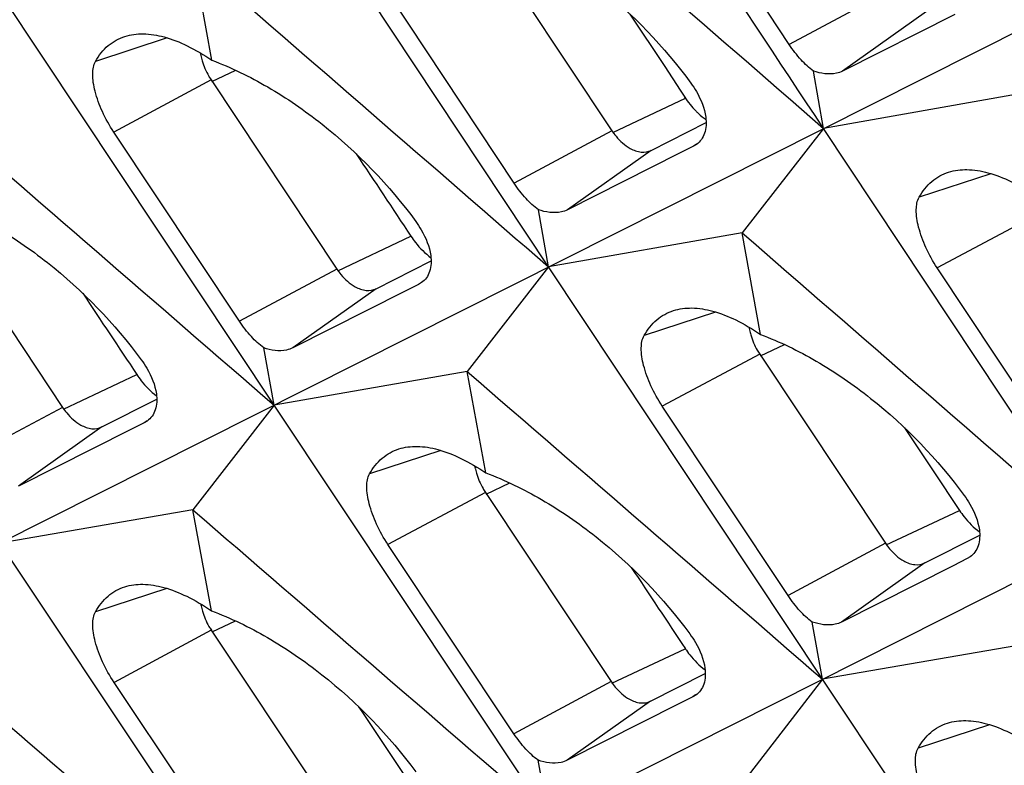
# Model space of a CAD drawing. Units: millimetres. Extents: x -27 to 53.2, y -31.9 to 40.8.
# Drawn here: x 11.9 to 15.2, y -10.6 to -8.1 of the extents above; entities that cross this region are included whole.
import ezdxf

# ---------------------------------------------------------------- set-up
doc = ezdxf.new("R2010")
doc.units = ezdxf.units.MM
doc.header["$LTSCALE"] = 16.335
doc.layers.get('0').update_dxf_attribs({"linetype": 'CONTINUOUS'})

msp = doc.modelspace()

# ---------------------------------------------------------------- linework, layer by layer
at = {"color": 7, "linetype": 'CONTINUOUS'}
for p, q in [((20.4705, -5.5162), (4.6034, -13.5057)), ((20.446, -7.416), (6.4843, -14.4461)), ((13.6727, -8.9388), (12.7348, -7.5236)), ((14.4979, -8.1757), (14.0686, -7.5258)), ((13.4588, -7.8228), (13.8901, -8.4717)), ((12.5182, -8.2298), (12.4559, -7.8819)), ((12.7314, -9.4128), (11.7918, -7.9984)), ((13.5547, -8.6514), (13.1245, -8.0019)), ((13.9517, -8.0717), (14.0709, -8.2516)), ((15.0659, -8.0728), (14.681, -8.2672)), ((14.0709, -8.2516), (14.1242, -8.3321)), ((14.6157, -8.464), (14.5809, -8.2671)), ((12.5157, -8.2973), (12.947, -8.9462)), ((14.1242, -8.3321), (14.1426, -8.3598)), ((15.281, -8.3461), (14.6157, -8.464)), ((14.0246, -8.539), (14.2128, -8.444)), ((14.6157, -8.464), (14.3368, -8.8223)), ((15.5536, -9.8793), (14.6157, -8.464)), ((12.6129, -9.1252), (12.1819, -8.4761)), ((14.1699, -8.5246), (14.1219, -8.5489)), ((14.1799, -8.5186), (14.1699, -8.5246)), ((14.1219, -8.5489), (13.7376, -8.7429)), ((13.6727, -8.9388), (13.6377, -8.7427)), ((11.5752, -8.7716), (12.0066, -9.4205)), ((14.3368, -8.8223), (13.6727, -8.9388)), ((14.3991, -9.1703), (14.3368, -8.8223)), ((13.0815, -9.0135), (13.27, -8.9184)), ((13.6727, -8.9388), (13.3942, -9.2977)), ((14.6124, -10.3532), (13.6727, -8.9388)), ((15.4356, -9.5918), (15.0054, -8.9424)), ((13.2273, -8.9988), (13.1793, -9.023)), ((13.2373, -8.9928), (13.2273, -8.9988)), ((13.1793, -9.023), (12.7957, -9.2166)), ((12.7314, -9.4128), (12.6959, -9.2164)), ((14.3966, -9.2378), (14.8279, -9.8867)), ((13.3942, -9.2977), (12.7314, -9.4128)), ((13.4572, -9.6451), (13.3942, -9.2977)), ((12.1411, -9.4878), (12.3291, -9.3929)), ((12.7314, -9.4128), (12.4533, -9.7722)), ((13.6727, -10.8264), (12.7314, -9.4128)), ((14.4938, -10.0656), (14.0628, -9.4166)), ((12.2866, -9.4733), (12.2387, -9.4974)), ((12.2966, -9.4673), (12.2866, -9.4733)), ((12.2387, -9.4974), (11.8557, -9.6906)), ((14.8935, -9.4909), (15.0098, -9.666)), ((15.0098, -9.666), (15.0632, -9.7463)), ((13.4562, -9.7121), (13.8875, -10.3609)), ((15.0632, -9.7463), (15.0817, -9.7742)), ((12.4533, -9.7722), (11.7918, -9.8859)), ((12.5168, -10.1181), (12.4533, -9.7722)), ((12.7348, -11.2986), (11.7918, -9.8859)), ((13.5539, -10.5397), (13.1221, -9.891)), ((14.9624, -9.9539), (15.1509, -9.8589)), ((15.1082, -9.9393), (15.0602, -9.9635)), ((15.1182, -9.9333), (15.1082, -9.9393)), ((15.0602, -9.9635), (14.6766, -10.157)), ((14.6124, -10.3532), (14.5768, -10.1568)), ((12.5164, -10.1849), (12.9478, -10.8338)), ((15.2751, -10.2381), (14.6124, -10.3532)), ((12.6155, -11.0118), (12.1829, -10.3636)), ((14.022, -10.4282), (14.21, -10.3334)), ((14.6124, -10.3532), (14.3342, -10.7126)), ((15.5536, -11.7668), (14.6124, -10.3532)), ((14.1675, -10.4138), (14.1196, -10.4379)), ((14.1775, -10.4078), (14.1675, -10.4138)), ((14.1196, -10.4379), (13.7366, -10.631)), ((13.6727, -10.8264), (13.6369, -10.6308))]:
    msp.add_line(p, q, dxfattribs=at)
at = {"color": 253, "linetype": 'CONTINUOUS'}
for p, q in [((14.8339, -7.9957), (14.4979, -8.1757)), ((14.9684, -8.063), (14.681, -8.2672)), ((12.3647, -8.1532), (12.1192, -8.2337)), ((12.5184, -8.3031), (12.6005, -8.2644)), ((12.5157, -8.2973), (12.1819, -8.4761)), ((13.8928, -8.4775), (14.1426, -8.3598)), ((13.8901, -8.4717), (13.5547, -8.6514)), ((14.0246, -8.539), (13.7376, -8.7429)), ((14.1794, -8.5179), (14.1699, -8.5246)), ((15.1893, -8.619), (14.9431, -8.6996)), ((15.3397, -8.7633), (15.0054, -8.9424)), ((12.9497, -8.952), (13.2008, -8.8337)), ((12.947, -8.9462), (12.6129, -9.1252)), ((13.0815, -9.0135), (12.7957, -9.2166)), ((13.2368, -8.9921), (13.2273, -8.9988)), ((14.2456, -9.0937), (14.0001, -9.1741)), ((14.3993, -9.2435), (14.4814, -9.2049)), ((14.3966, -9.2378), (14.0628, -9.4166)), ((12.0093, -9.4262), (12.2607, -9.3078)), ((12.0066, -9.4205), (11.673, -9.5992)), ((12.296, -9.4666), (12.2866, -9.4733)), ((12.1411, -9.4878), (11.8557, -9.6906)), ((13.3038, -9.5684), (13.0588, -9.6487)), ((13.4589, -9.7178), (13.5397, -9.6798)), ((13.4562, -9.7121), (13.1221, -9.891)), ((14.8306, -9.8924), (15.0817, -9.7742)), ((14.8279, -9.8867), (14.4938, -10.0656)), ((14.9624, -9.9539), (14.6766, -10.157)), ((15.1177, -9.9326), (15.1082, -9.9393)), ((12.3635, -10.0414), (12.1192, -10.1215)), ((12.5191, -10.1907), (12.5994, -10.1528)), ((12.5164, -10.1849), (12.1829, -10.3636)), ((13.8902, -10.3667), (14.1416, -10.2483)), ((13.8875, -10.3609), (13.5539, -10.5397)), ((14.022, -10.4282), (13.7366, -10.631)), ((14.177, -10.407), (14.1675, -10.4138)), ((15.1847, -10.5089), (14.9397, -10.5891))]:
    msp.add_line(p, q, dxfattribs=at)
at = {"color": 7, "linetype": 'CONTINUOUS'}
for centre, radius, start, end in [((12.6793, -8.1737), 0.2026, 188.9541, 191.3918), ((12.7147, -8.1651), 0.2389, 209.867, 213.598), ((14.4099, -8.1768), 0.3247, 213.572, 224.5055), ((14.5602, -9.1142), 0.2026, 188.9559, 191.3917), ((14.5956, -9.1056), 0.2389, 209.867, 213.598), ((13.6205, -9.5883), 0.2034, 189.3896, 191.3889), ((13.6552, -9.5799), 0.2389, 209.867, 213.598), ((12.6811, -10.0611), 0.2037, 189.59, 191.3878), ((12.7155, -10.0527), 0.2389, 209.867, 213.598)]:
    msp.add_arc(centre, radius, start, end, dxfattribs=at)
for centre, start_param, end_param in [((317.4884, 191.4793), 7.851011, 7.851448), ((315.6075, 192.4198), 7.853204, 7.853635), ((317.4884, 191.4793), 7.853204, 7.853635), ((315.6087, 192.4191), 1.572211, 1.572634)]:
    msp.add_ellipse(centre, major_axis=(-430.7061, 646.6347), ratio=0.468885, start_param=start_param, end_param=end_param, dxfattribs=at)
for points in [[(14.6157, -8.464), (14.3034, -7.9922), (13.9913, -7.5201), (13.6795, -7.0479)], [(13.4001, -7.4057), (13.8054, -7.7583), (14.2106, -8.1111), (14.6157, -8.464)], [(12.4559, -7.8819), (12.8616, -8.234), (13.2672, -8.5864), (13.6727, -8.9388)], [(11.5133, -8.3572), (11.9195, -8.7089), (12.3255, -9.0608), (12.7314, -9.4128)], [(14.3368, -8.8223), (14.7425, -9.1745), (15.1481, -9.5268), (15.5536, -9.8793)], [(13.3942, -9.2977), (13.8004, -9.6494), (14.2064, -10.0012), (14.6124, -10.3532)], [(12.4533, -9.7722), (12.8599, -10.1234), (13.2664, -10.4748), (13.6727, -10.8264)], [(11.5141, -10.2458), (11.9211, -10.5966), (12.328, -10.9476), (12.7348, -11.2986)]]:
    msp.add_open_spline(points, degree=3, dxfattribs=at)
for points, knots in [([(13.4619, -7.7551), (13.5282, -7.78), (13.6602, -7.8443), (13.9078, -8.0154), (14.0693, -8.1836), (14.1603, -8.3082)], [0, 0, 0, 0, 0.235562, 0.486266, 1, 1, 1, 1]), ([(12.1192, -8.2337), (12.1306, -8.2135), (12.1588, -8.1771), (12.1994, -8.1546), (12.2202, -8.148)], [0, 0, 0, 0, 0.51482, 1, 1, 1, 1]), ([(12.2202, -8.148), (12.2403, -8.1416), (12.2862, -8.1359), (12.3592, -8.1484), (12.4386, -8.1802), (12.4911, -8.2115), (12.5182, -8.2298)], [0, 0, 0, 0, 0.198972, 0.42628, 0.691921, 1, 1, 1, 1]), ([(14.5809, -8.2671), (14.5655, -8.2559), (14.5353, -8.2272), (14.5102, -8.1943), (14.4979, -8.1757)], [0, 0, 0, 0, 0.46103, 1, 1, 1, 1]), ([(12.1819, -8.4761), (12.1671, -8.4539), (12.142, -8.4087), (12.117, -8.341), (12.1071, -8.2823), (12.1121, -8.2462), (12.1192, -8.2337)], [0, 0, 0, 0, 0.309923, 0.597847, 0.832319, 1, 1, 1, 1]), ([(12.4807, -8.2137), (12.4819, -8.2198), (12.4879, -8.2442), (12.498, -8.2676), (12.5075, -8.2841)], [0, 0, 0, 0, 0.244173, 1, 1, 1, 1]), ([(12.5182, -8.2298), (12.5844, -8.2547), (12.7165, -8.3191), (12.9643, -8.4901), (13.1261, -8.6582), (13.2172, -8.7827)], [0, 0, 0, 0, 0.235581, 0.486312, 1, 1, 1, 1]), ([(14.681, -8.2672), (14.6743, -8.2706), (14.6418, -8.2815), (14.6059, -8.2756), (14.5809, -8.2671)], [0, 0, 0, 0, 0.220133, 1, 1, 1, 1]), ([(14.1603, -8.3082), (14.1672, -8.3176), (14.1907, -8.3534), (14.2076, -8.3946), (14.2117, -8.4256)], [0, 0, 0, 0, 0.271491, 1, 1, 1, 1]), ([(14.1783, -8.4045), (14.181, -8.4072), (14.1918, -8.4178), (14.2033, -8.4275), (14.2124, -8.4341)], [0, 0, 0, 0, 0.257689, 1, 1, 1, 1]), ([(14.2117, -8.4256), (14.214, -8.4438), (14.2133, -8.4715), (14.1978, -8.5026), (14.1863, -8.514), (14.18, -8.5186)], [0, 0, 0, 0, 0.535359, 0.771347, 1, 1, 1, 1]), ([(13.8901, -8.4717), (13.8944, -8.4782), (13.9117, -8.5016), (13.9339, -8.5218), (13.9525, -8.5322)], [0, 0, 0, 0, 0.268084, 1, 1, 1, 1]), ([(13.9525, -8.5322), (13.9642, -8.5387), (13.9882, -8.5479), (14.0144, -8.5441), (14.0246, -8.539)], [0, 0, 0, 0, 0.539889, 1, 1, 1, 1]), ([(15.0445, -8.6138), (15.0647, -8.6074), (15.1106, -8.6017), (15.1838, -8.6142), (15.2632, -8.6459), (15.3157, -8.6772), (15.3428, -8.6955)], [0, 0, 0, 0, 0.199244, 0.426646, 0.692193, 1, 1, 1, 1]), ([(14.9431, -8.6996), (14.9546, -8.6795), (14.983, -8.643), (15.0237, -8.6205), (15.0445, -8.6138)], [0, 0, 0, 0, 0.514802, 1, 1, 1, 1]), ([(13.6377, -8.7427), (13.6222, -8.7316), (13.592, -8.7029), (13.5669, -8.6699), (13.5547, -8.6514)], [0, 0, 0, 0, 0.46102, 1, 1, 1, 1]), ([(11.5763, -8.7046), (11.6426, -8.7295), (11.7748, -8.7939), (12.0227, -8.9649), (12.1848, -9.1329), (12.2761, -9.2573)], [0, 0, 0, 0, 0.2356, 0.486359, 1, 1, 1, 1]), ([(15.0054, -8.9424), (14.9906, -8.9201), (14.9655, -8.8749), (14.9407, -8.8071), (14.9309, -8.7483), (14.936, -8.7122), (14.9431, -8.6996)], [0, 0, 0, 0, 0.309692, 0.597532, 0.832086, 1, 1, 1, 1]), ([(13.7376, -8.7429), (13.731, -8.7462), (13.6985, -8.7572), (13.6627, -8.7512), (13.6377, -8.7427)], [0, 0, 0, 0, 0.219955, 1, 1, 1, 1]), ([(13.2172, -8.7827), (13.2241, -8.7921), (13.2477, -8.8279), (13.2646, -8.869), (13.2688, -8.8999)], [0, 0, 0, 0, 0.27158, 1, 1, 1, 1]), ([(13.2008, -8.8337), (13.2057, -8.841), (13.2253, -8.8682), (13.2494, -8.8925), (13.2694, -8.9071)], [0, 0, 0, 0, 0.262208, 1, 1, 1, 1]), ([(13.2688, -8.8999), (13.2712, -8.9181), (13.2705, -8.9457), (13.2551, -8.9768), (13.2436, -8.9882), (13.2373, -8.9928)], [0, 0, 0, 0, 0.535493, 0.77141, 1, 1, 1, 1]), ([(12.947, -8.9462), (12.9514, -8.9527), (12.9686, -8.9761), (12.9908, -8.9963), (13.0094, -9.0067)], [0, 0, 0, 0, 0.268084, 1, 1, 1, 1]), ([(13.0094, -9.0067), (13.0212, -9.0132), (13.0451, -9.0224), (13.0713, -9.0186), (13.0815, -9.0135)], [0, 0, 0, 0, 0.539889, 1, 1, 1, 1]), ([(14.1011, -9.0885), (14.1212, -9.082), (14.1671, -9.0764), (14.2401, -9.0889), (14.3195, -9.1206), (14.372, -9.152), (14.3991, -9.1703)], [0, 0, 0, 0, 0.19897, 0.426278, 0.691921, 1, 1, 1, 1]), ([(14.0001, -9.1741), (14.0115, -9.154), (14.0397, -9.1176), (14.0803, -9.0951), (14.1011, -9.0885)], [0, 0, 0, 0, 0.514823, 1, 1, 1, 1]), ([(12.6959, -9.2164), (12.6805, -9.2052), (12.6503, -9.1766), (12.6252, -9.1437), (12.6129, -9.1252)], [0, 0, 0, 0, 0.46101, 1, 1, 1, 1]), ([(14.0628, -9.4166), (14.048, -9.3943), (14.0229, -9.3491), (13.9979, -9.2814), (13.988, -9.2227), (13.993, -9.1867), (14.0001, -9.1741)], [0, 0, 0, 0, 0.309923, 0.597847, 0.832319, 1, 1, 1, 1]), ([(14.3616, -9.1542), (14.3628, -9.1602), (14.3688, -9.1847), (14.3789, -9.2081), (14.3884, -9.2245)], [0, 0, 0, 0, 0.244173, 1, 1, 1, 1]), ([(14.3991, -9.1703), (14.4653, -9.1951), (14.5974, -9.2595), (14.8452, -9.4305), (15.007, -9.5986), (15.0981, -9.7231)], [0, 0, 0, 0, 0.235581, 0.486312, 1, 1, 1, 1]), ([(12.7957, -9.2166), (12.789, -9.2199), (12.7566, -9.2308), (12.7208, -9.2248), (12.6959, -9.2164)], [0, 0, 0, 0, 0.219777, 1, 1, 1, 1]), ([(12.2761, -9.2573), (12.283, -9.2667), (12.3066, -9.3025), (12.3237, -9.3435), (12.3279, -9.3745)], [0, 0, 0, 0, 0.271669, 1, 1, 1, 1]), ([(12.2607, -9.3078), (12.2655, -9.3151), (12.285, -9.3419), (12.3087, -9.366), (12.3284, -9.3805)], [0, 0, 0, 0, 0.261936, 1, 1, 1, 1]), ([(12.3279, -9.3745), (12.3303, -9.3926), (12.3297, -9.4203), (12.3144, -9.4513), (12.3029, -9.4627), (12.2966, -9.4673)], [0, 0, 0, 0, 0.535628, 0.771473, 1, 1, 1, 1]), ([(12.0066, -9.4205), (12.0109, -9.427), (12.0282, -9.4504), (12.0503, -9.4706), (12.069, -9.481)], [0, 0, 0, 0, 0.268084, 1, 1, 1, 1]), ([(12.069, -9.481), (12.0807, -9.4875), (12.1047, -9.4967), (12.1309, -9.4929), (12.1411, -9.4878)], [0, 0, 0, 0, 0.539889, 1, 1, 1, 1]), ([(13.0588, -9.6487), (13.0702, -9.6286), (13.0983, -9.5922), (13.1387, -9.5697), (13.1594, -9.5631)], [0, 0, 0, 0, 0.514845, 1, 1, 1, 1]), ([(13.1594, -9.5631), (13.1795, -9.5567), (13.2253, -9.5511), (13.2983, -9.5636), (13.3776, -9.5954), (13.4301, -9.6268), (13.4572, -9.6451)], [0, 0, 0, 0, 0.198695, 0.425908, 0.691648, 1, 1, 1, 1]), ([(13.1221, -9.891), (13.1073, -9.8688), (13.082, -9.8236), (13.057, -9.7559), (13.0469, -9.6973), (13.0518, -9.6612), (13.0588, -9.6487)], [0, 0, 0, 0, 0.310153, 0.598162, 0.832552, 1, 1, 1, 1]), ([(13.4211, -9.6285), (13.4223, -9.6345), (13.4284, -9.659), (13.4385, -9.6824), (13.448, -9.6988)], [0, 0, 0, 0, 0.244173, 1, 1, 1, 1]), ([(13.4572, -9.6451), (13.5235, -9.67), (13.6557, -9.7344), (13.9036, -9.9053), (14.0657, -10.0733), (14.157, -10.1978)], [0, 0, 0, 0, 0.2356, 0.486359, 1, 1, 1, 1]), ([(15.0981, -9.7231), (15.105, -9.7325), (15.1286, -9.7683), (15.1455, -9.8094), (15.1497, -9.8404)], [0, 0, 0, 0, 0.27158, 1, 1, 1, 1]), ([(15.0817, -9.7742), (15.0866, -9.7815), (15.1062, -9.8087), (15.1303, -9.833), (15.1503, -9.8476)], [0, 0, 0, 0, 0.262208, 1, 1, 1, 1]), ([(15.1497, -9.8404), (15.1521, -9.8585), (15.1514, -9.8862), (15.136, -9.9173), (15.1245, -9.9287), (15.1182, -9.9332)], [0, 0, 0, 0, 0.535493, 0.77141, 1, 1, 1, 1]), ([(14.8279, -9.8867), (14.8323, -9.8931), (14.8495, -9.9165), (14.8717, -9.9368), (14.8903, -9.9472)], [0, 0, 0, 0, 0.268084, 1, 1, 1, 1]), ([(14.8903, -9.9472), (14.9021, -9.9537), (14.926, -9.9629), (14.9522, -9.9591), (14.9624, -9.9539)], [0, 0, 0, 0, 0.539889, 1, 1, 1, 1]), ([(12.1192, -10.1215), (12.1304, -10.1014), (12.1583, -10.0651), (12.1987, -10.0427), (12.2194, -10.0361)], [0, 0, 0, 0, 0.514868, 1, 1, 1, 1]), ([(12.2194, -10.0361), (12.2394, -10.0297), (12.2851, -10.0241), (12.358, -10.0367), (12.4372, -10.0685), (12.4897, -10.0998), (12.5168, -10.1181)], [0, 0, 0, 0, 0.198419, 0.425538, 0.691374, 1, 1, 1, 1]), ([(14.5768, -10.1568), (14.5614, -10.1457), (14.5312, -10.117), (14.5061, -10.0842), (14.4938, -10.0656)], [0, 0, 0, 0, 0.46101, 1, 1, 1, 1]), ([(12.1829, -10.3636), (12.168, -10.3413), (12.1427, -10.2962), (12.1176, -10.2286), (12.1073, -10.17), (12.1121, -10.134), (12.1192, -10.1215)], [0, 0, 0, 0, 0.310384, 0.598477, 0.832785, 1, 1, 1, 1]), ([(12.4814, -10.1013), (12.4826, -10.1073), (12.4887, -10.1318), (12.4988, -10.1552), (12.5083, -10.1717)], [0, 0, 0, 0, 0.244173, 1, 1, 1, 1]), ([(12.5168, -10.1181), (12.5831, -10.143), (12.7154, -10.2074), (12.9635, -10.3783), (13.1258, -10.5462), (13.2173, -10.6706)], [0, 0, 0, 0, 0.23562, 0.486406, 1, 1, 1, 1]), ([(14.6766, -10.157), (14.6699, -10.1604), (14.6375, -10.1713), (14.6018, -10.1653), (14.5768, -10.1568)], [0, 0, 0, 0, 0.219777, 1, 1, 1, 1]), ([(14.157, -10.1978), (14.1639, -10.2072), (14.1875, -10.2429), (14.2046, -10.284), (14.2088, -10.315)], [0, 0, 0, 0, 0.271669, 1, 1, 1, 1]), ([(14.1416, -10.2483), (14.1464, -10.2555), (14.1659, -10.2824), (14.1896, -10.3064), (14.2093, -10.3209)], [0, 0, 0, 0, 0.261936, 1, 1, 1, 1]), ([(14.2088, -10.315), (14.2113, -10.3331), (14.2106, -10.3607), (14.1953, -10.3918), (14.1838, -10.4032), (14.1775, -10.4077)], [0, 0, 0, 0, 0.535628, 0.771473, 1, 1, 1, 1]), ([(13.8875, -10.3609), (13.8918, -10.3674), (13.9091, -10.3908), (13.9312, -10.4111), (13.9499, -10.4215)], [0, 0, 0, 0, 0.268084, 1, 1, 1, 1]), ([(13.9499, -10.4215), (13.9616, -10.428), (13.9856, -10.4372), (14.0118, -10.4334), (14.022, -10.4282)], [0, 0, 0, 0, 0.539889, 1, 1, 1, 1]), ([(15.0403, -10.5036), (15.0604, -10.4972), (15.1062, -10.4916), (15.1792, -10.5041), (15.2585, -10.5359), (15.311, -10.5672), (15.3381, -10.5855)], [0, 0, 0, 0, 0.198695, 0.425908, 0.691648, 1, 1, 1, 1]), ([(14.9397, -10.5891), (14.9511, -10.569), (14.9792, -10.5326), (15.0196, -10.5102), (15.0403, -10.5036)], [0, 0, 0, 0, 0.514845, 1, 1, 1, 1]), ([(13.6369, -10.6308), (13.6215, -10.6196), (13.5913, -10.591), (13.5662, -10.5582), (13.5539, -10.5397)], [0, 0, 0, 0, 0.460999, 1, 1, 1, 1]), ([(11.5782, -10.5913), (11.6446, -10.6162), (11.777, -10.6806), (12.0253, -10.8514), (12.1878, -11.0192), (12.2796, -11.1435)], [0, 0, 0, 0, 0.235639, 0.486453, 1, 1, 1, 1]), ([(15.003, -10.8315), (14.9882, -10.8092), (14.9629, -10.7641), (14.9379, -10.6964), (14.9278, -10.6377), (14.9327, -10.6017), (14.9397, -10.5891)], [0, 0, 0, 0, 0.310153, 0.598162, 0.832552, 1, 1, 1, 1]), ([(13.7366, -10.631), (13.73, -10.6343), (13.6975, -10.6452), (13.6618, -10.6392), (13.6369, -10.6308)], [0, 0, 0, 0, 0.219598, 1, 1, 1, 1])]:
    msp.add_open_spline(points, degree=3, knots=knots, dxfattribs=at)

doc.saveas('drawing.dxf')
